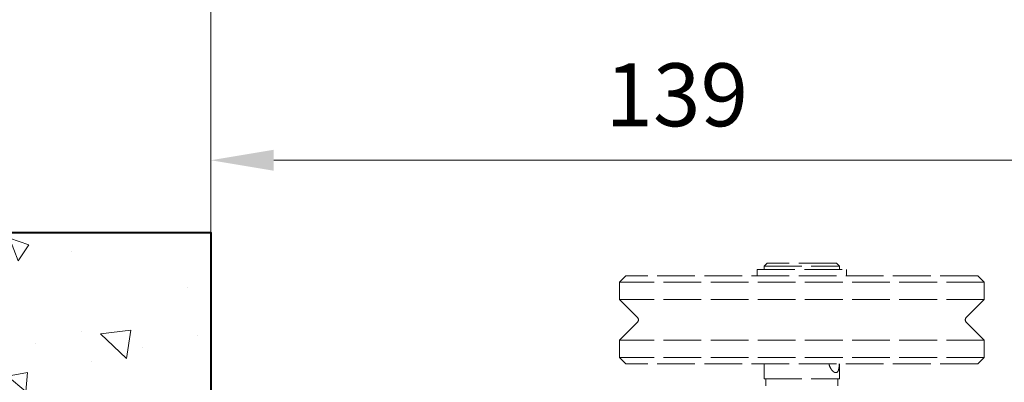
# Model space of a CAD drawing. Units: millimetres. Extents: x 0 to 539, y -18 to 755.
# Drawn here: x 91 to 170, y 603 to 632 of the extents above; entities that cross this region are included whole.
import ezdxf

# ---------------------------------------------------------------- set-up
doc = ezdxf.new("R2010")
doc.units = ezdxf.units.MM
doc.header["$PDMODE"] = 2
doc.header["$PDSIZE"] = 10
doc.linetypes.add('AM_ISO02W050', pattern=[7.5, 6, -1.5])
doc.linetypes.add('AM_ISO08W050', pattern=[18, 12, -1.5, 3, -1.5])
for name, color, linetype, lineweight in [('AM_0', 7, 'Continuous', 40), ('AM_1', 30, 'Continuous', 30), ('AM_3', 1, 'AM_ISO02W050', 15), ('AM_5', 3, 'Continuous', 20), ('AM_7', 4, 'AM_ISO08W050', 18), ('AM_8', 1, 'Continuous', 15)]:
    doc.layers.add(name, color=color, linetype=linetype, lineweight=lineweight)
doc.styles.get("Standard").update_dxf_attribs({"font": 'arial.ttf'})
doc.dimstyles.new('MAL-ISO$0', dxfattribs={"dimtxt": 3, "dimasz": 3, "dimexe": 1, "dimexo": 1, "dimgap": 1.5, "dimtad": 1, "dimtxsty": 'Standard', "dimcen": 0, "dimclrd": 256, "dimclre": 256, "dimclrt": 3, "dimadec": 1, "dimazin": 2, "dimtp": 0.1, "dimtm": 0.1, "dimtfac": 0.71, "dimtmove": 0, "dimatfit": 3, "dimfxl": 1, "dimlwd": -1, "dimlwe": -1, "dimarcsym": 1})

# ---------------------------------------------------------------- blocks, each defined once
blk = doc.blocks.new('*D13')
at = {"layer": 'AM_5', "transparency": 16777216}
for p, q in [((106.617, 616.069), (106.617, 621.821)), ((175.867, 575.787), (175.867, 621.821)), ((111.617, 620.821), (170.867, 620.821))]:
    blk.add_line(p, q, dxfattribs=at)
for points in [[(111.617, 621.654), (111.617, 619.988), (106.617, 620.821)], [(170.867, 621.654), (170.867, 619.988), (175.867, 620.821)]]:
    blk.add_solid(points, dxfattribs=at)
at = {"layer": 'Defpoints', "color": 0, "transparency": 16777216}
for p in [(175.867, 620.821), (106.617, 615.069), (175.867, 574.787)]:
    blk.add_point(p, dxfattribs=at)
at = {"layer": 'AM_5', "color": 3, "transparency": 16777216, "insert": (143.667, 625.376), "char_height": 5, "attachment_point": 5}
blk.add_mtext('139', dxfattribs=at)
blk = doc.blocks.new('*D62')
at = {"layer": 'AM_5', "transparency": 16777216}
for p, q in [((290.567, 648.451), (179.746, 648.451)), ((179.746, 648.451), (179.746, 639.277)), ((290.567, 639.277), (290.567, 648.451)), ((179.746, 639.277), (290.567, 639.277)), ((106.617, 601.412), (106.617, 638.277)), ((374.45, 599.911), (374.45, 638.277)), ((111.617, 637.277), (369.45, 637.277))]:
    blk.add_line(p, q, dxfattribs=at)
for points in [[(111.617, 638.111), (111.617, 636.444), (106.617, 637.277)], [(369.45, 638.111), (369.45, 636.444), (374.45, 637.277)]]:
    blk.add_solid(points, dxfattribs=at)
at = {"layer": 'Defpoints', "color": 0, "transparency": 16777216}
for p in [(374.45, 637.277), (106.617, 600.412), (374.45, 598.911)]:
    blk.add_point(p, dxfattribs=at)
at = {"layer": 'AM_5', "color": 3, "transparency": 16777216, "insert": (235.157, 643.864), "char_height": 5, "attachment_point": 5}
blk.add_mtext('{\\fArial|b1|i0|c0|p34;Hauteur sous dalle : 1695 à 3095}', dxfattribs=at)
blk = doc.blocks.new('DECLENCHEUR RF COTE')
for p, q in [((-87.46, -50.5), (-86.46, -49.5)), ((-86.46, -107.5), (-86.46, -49.5)), ((-83.67, -49.5), (-86.46, -49.5)), ((-83.67, -107.5), (-83.67, -49.5)), ((-80.81, -52.35), (-83.67, -49.5)), ((-80.11, -52.35), (-77.25, -49.5)), ((-77.25, -107.5), (-77.25, -49.5)), ((-74.46, -49.5), (-77.25, -49.5)), ((-74.46, -107.5), (-74.46, -49.5)), ((-73.46, -50.5), (-74.46, -49.5)), ((-87.46, -106.5), (-87.46, -50.5)), ((-73.46, -106.5), (-73.46, -50.5)), ((-88.46, -71.4), (-88.46, -85.6)), ((-87.46, -71.4), (-88.46, -71.4)), ((-89.46, -73), (-88.96, -72.5)), ((-89.46, -84), (-89.46, -73)), ((-88.96, -72.5), (-88.96, -84.5)), ((-88.96, -72.5), (-88.46, -72.5)), ((-73.46, -72.5), (-71.06, -72.5)), ((-71.06, -72.5), (-71.06, -84.5)), ((-71.06, -72.75), (-69.96, -72.75)), ((-89.46, -84), (-88.96, -84.5)), ((-88.96, -84.5), (-88.46, -84.5)), ((-73.46, -84.5), (-71.06, -84.5)), ((-71.06, -84.25), (-69.96, -84.25)), ((-87.46, -85.6), (-88.46, -85.6)), ((-80.81, -104.65), (-83.67, -107.5)), ((-80.11, -104.65), (-77.25, -107.5)), ((-87.46, -106.5), (-86.46, -107.5)), ((-73.46, -106.5), (-74.46, -107.5)), ((-83.67, -107.5), (-86.46, -107.5)), ((-74.46, -107.5), (-77.25, -107.5))]:
    blk.add_line(p, q)
for centre, start, end in [((-80.46, -52), 225, 315), ((-80.46, -105), 45, 135)]:
    blk.add_arc(centre, 0.5, start, end)
blk.add_open_spline([(-73.46, -82.8), (-73.4, -82.82), (-73.35, -82.83), (-73.04, -82.92), (-72.82, -83.03), (-72.47, -83.26), (-72.31, -83.4), (-72.11, -83.67), (-72.06, -83.8), (-72.06, -84.02), (-72.11, -84.12), (-72.31, -84.27), (-72.47, -84.33), (-72.82, -84.41), (-73.04, -84.43), (-73.35, -84.45), (-73.4, -84.45), (-73.46, -84.45)], degree=3, knots=[0.6667447, 0.6667447, 0.6667447, 0.6667447, 0.6837478, 0.6837478, 0.7597354, 0.7597354, 0.8356878, 0.8356878, 0.9116402, 0.9116402, 0.9875926, 0.9875926, 1.063545, 1.063545, 1.1395326, 1.1395326, 1.1565356, 1.1565356, 1.1565356, 1.1565356])

msp = doc.modelspace()

# ---------------------------------------------------------------- hatches: boundary and pattern name
at = {"layer": 'AM_8'}
h = msp.add_hatch(dxfattribs=at)
h.set_pattern_fill('AR-CONC', color=256, scale=0.1, angle=90)
h.set_pattern_definition([(140, (410.283, 374.374), (1.5939, 18.21847), [1.905, -20.955]), (85, (410.283, 374.374), (-19.1057, -3.5243), [1.524, -16.764]), (190.451, (410.416, 375.892), (-17.5117, 14.69425), [1.619, -17.809]), (136.184, (405.203, 374.374), (4.2042, 27.1079), [2.8575, -31.4325]), (186.6356, (405.553, 376.633), (-24.7426, 23.7404), [2.4285, -26.7135]), (81.184, (405.203, 374.374), (-24.7425, 23.7405), [2.286, -25.146]), (111, (406.473, 376.914), (10.22655, 15.1615), [1.905, -20.955]), (56, (406.473, 376.914), (-18.4188, 6.1802), [1.524, -16.764]), (161.4514, (407.325, 378.177), (-8.1923, 21.34165), [1.619, -17.809]), (127.5, (410.283, 374.374), (-8.4555, 0.30886), [0, -16.5608, 0, -17.018, 0, -16.8275]), (97.5, (410.283, 374.374), (-10.01806, 6.68197), [0, -9.7028, 0, -16.1798, 0, -6.4135]), (57.5, (410.283, 368.7095), (0.57287, 13.55906), [0, -6.35, 0, -19.812, 0, -26.289]), (47.5, (410.283, 366.17), (-2.54265, 14.81292), [0, -8.255, 0, -13.1572, 0, -18.669])])
h.paths.add_polyline_path([(84.75518, 440.80379), (106.61677, 440.80379), (106.61677, 615.06887), (84.75518, 615.06887)])

# ---------------------------------------------------------------- linework, layer by layer
at = {"layer": 'AM_0', "elevation": 0}
msp.add_lwpolyline([(84.75518, 440.80379), (84.75518, 615.06887), (106.61677, 615.06887), (106.61677, 440.80379)], close=True, dxfattribs=at)
at = {"layer": 'AM_1'}
msp.add_line((106.61677, 440.80379, 0), (106.61677, 615.06887, 0), dxfattribs=at)
at = {"layer": 'AM_7'}
msp.add_line((84.75518, 615.06887, 0), (106.61677, 615.06887, 0), dxfattribs=at)

# ---------------------------------------------------------------- block references
at = {"layer": 'AM_3', "color": 3, "xscale": -0.5, "yscale": 0.5, "zscale": 0.5, "rotation": 90}
msp.add_blockref('DECLENCHEUR RF COTE', (114.36677, 567.91214, 0), dxfattribs=at)

# ---------------------------------------------------------------- dimensions: what is measured, and where the dimension line sits
at = {"layer": 'AM_5'}
dim = msp.add_linear_dim(base=(374.4498, 637.27724, 0), p1=(106.61677, 600.41214, 0), p2=(374.4498, 598.91139, 0), angle=180, text='{\\fArial|b1|i0|c0|p34;Hauteur sous dalle : 1695 à 3095}', dimstyle='MAL-ISO$0', override={"dimtxt": 5, "dimasz": 5, "dimgap": -2, "dimdec": 0, "dimlfac": 2}, dxfattribs=at)
dim.commit()
dim.dimension.update_dxf_attribs({"geometry": '*D62', "text_midpoint": (235.15665, 637.27724, 0), "dimtype": 160})
dim = msp.add_linear_dim(base=(175.8667727289, 620.8210988796, 0.0000010767), p1=(106.6167727287, 615.0688705363, 0.0000010767), p2=(175.8667727289, 574.7871415404, 0.0000010767), angle=180, dimstyle='MAL-ISO$0', override={"dimtxt": 5, "dimasz": 5, "dimgap": 2, "dimdec": 0, "dimlfac": 2}, dxfattribs=at)
dim.commit()
dim.dimension.update_dxf_attribs({"geometry": '*D13', "text_midpoint": (143.6667860361, 620.8210988796, 0.0000010767), "dimtype": 160})

doc.saveas('drawing.dxf')
